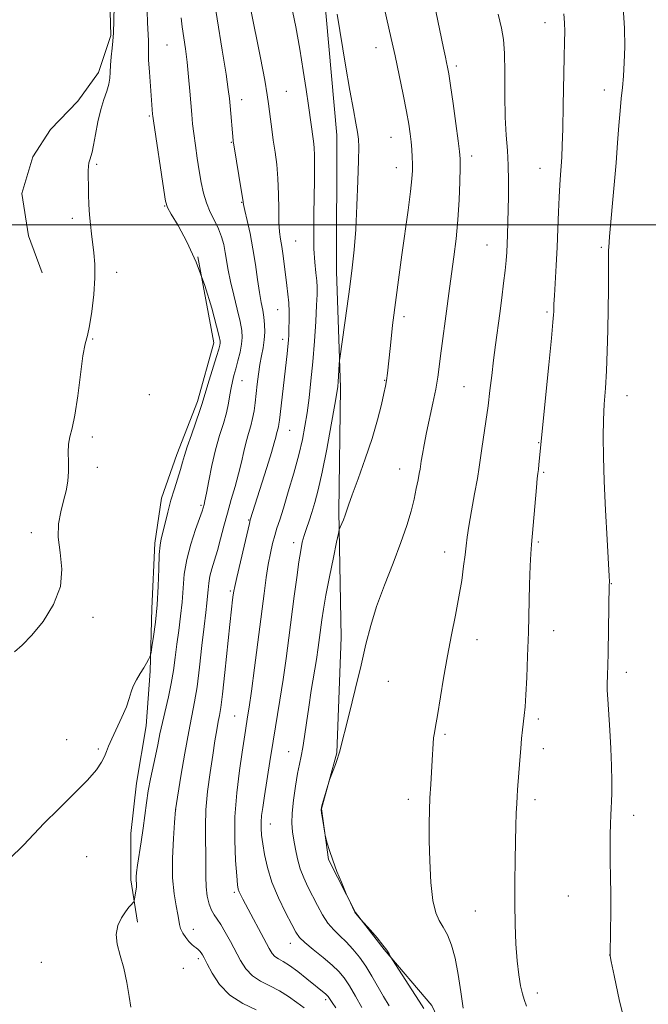
# Model space of a CAD drawing. Extents: x 2187300 to 2190200, y 347300 to 350200.
# Drawn here: x 2189162 to 2189329, y 348792 to 349055 of the extents above; entities that cross this region are included whole.
import ezdxf

# ---------------------------------------------------------------- set-up
doc = ezdxf.new("R2010")
doc.units = 0
doc.header["$MEASUREMENT"] = 0
for name, color, linetype, lineweight in [('32000', 7, 'Continuous', 0), ('DTM HARD BREAKLINE', 7, 'Continuous', 0), ('DTM SPOT ELEVATION', 2, 'Continuous', 13), ('INDEX CONTOUR', 41, 'Continuous', 13), ('INTERMEDIATE CONTOUR', 44, 'Continuous', 0)]:
    doc.layers.add(name, color=color, linetype=linetype, lineweight=lineweight)

msp = doc.modelspace()

# ---------------------------------------------------------------- linework, layer by layer
at = {"layer": '32000', "flags": 128}
msp.add_lwpolyline([(2187500, 349000), (2190000, 349000)], dxfattribs=at)
at = {"layer": 'DTM HARD BREAKLINE'}
for points in [[(2189185.35, 349376.81, 1135.8), (2189196.95, 349361.87, 1136.93), (2189204.89, 349334.22, 1138.45), (2189208.42, 349291.3, 1140.82), (2189213.44, 349258.92, 1142.27), (2189221, 349226.54, 1143.47), (2189227.48, 349199.98, 1143.91), (2189229.25, 349182.52, 1143.98), (2189233.17, 349147.6, 1143.87), (2189234.2, 349119.24, 1142.31), (2189238.13, 349092.68, 1140.64), (2189242.79, 349063.58, 1139.65), (2189246.33, 349023.93, 1139.22), (2189246.25, 348987.57, 1139.36), (2189247.27, 348956.66, 1140.2), (2189246.82, 348923.57, 1141.76), (2189247.47, 348890.11, 1143.4), (2189246.31, 348859.2, 1143.95), (2189242.27, 348844.3, 1144.05), (2189244.06, 348830.84, 1143.95), (2189251.3, 348816.64, 1144.02), (2189258.91, 348806.81, 1143.91)], [(2189178.32, 349131.57, 1125.81), (2189182.24, 349096.65, 1126.65), (2189182.92, 349075.92, 1127.67), (2189185.8, 349063.19, 1127.7), (2189186.13, 349050.46, 1127.85), (2189182.84, 349040.65, 1127.41), (2189177.36, 349033.02, 1127.16), (2189170.07, 349025.4, 1126.65), (2189165.33, 349018.14, 1126.58), (2189162.4, 349008.33, 1126.61), (2189164.19, 348997.05, 1126.65), (2189167.8, 348987.23, 1126.58)], [(2189209.27, 348991.49, 1130), (2189213.58, 348968.57, 1129.41), (2189209.18, 348952.95, 1129.56), (2189203.69, 348938.78, 1129.49), (2189199.66, 348927.15, 1129.49), (2189197.81, 348915.16, 1129.67), (2189197.04, 348897.7, 1129.49), (2189196.64, 348880.98, 1130.18), (2189195.52, 348866.43, 1130.94), (2189192.93, 348851.17, 1131.2), (2189191.45, 348837.71, 1131.2), (2189191.42, 348825.35, 1131.7), (2189193.21, 348814.07, 1132.29)], [(2189258.91, 348806.81, 1143.91), (2189271.6, 348791.87, 1144.56), (2189279.56, 348775.12, 1145.47), (2189285.33, 348755.47, 1145.43), (2189282.76, 348743.84, 1144.31), (2189275.46, 348731.5, 1139.61)]]:
    msp.add_polyline3d(points, dxfattribs=at)
at = {"layer": 'DTM SPOT ELEVATION'}
for p in [(2189301.74, 349053.96, 1147.33), (2189201.07, 349047.93, 1131.01), (2189256.71, 349047.21, 1141.28), (2189278.11, 349042.35, 1144.35), (2189232.9, 349035.63, 1136.98), (2189317.57, 349035.96, 1149.39), (2189221.01, 349033.37, 1134.63), (2189196.41, 349029.03, 1129.83), (2189218.21, 349021.97, 1133.9), (2189260.78, 349023.36, 1141.16), (2189182.31, 349016.11, 1128.22), (2189282.24, 349018.35, 1144.48), (2189262.15, 349015.29, 1141.31), (2189300.48, 349015.06, 1147.24), (2189220.95, 349006, 1133.91), (2189200.48, 349005.08, 1129.93), (2189175.86, 349001.78, 1127.57), (2189235.33, 348995.7, 1136.99), (2189286.33, 348994.63, 1145.2), (2189316.81, 348993.99, 1149.74), (2189187.69, 348987.37, 1128.52), (2189230.52, 348977.44, 1135.16), (2189302.26, 348976.76, 1147.75), (2189264.21, 348975.5, 1142.43), (2189181.31, 348969.6, 1128.1), (2189231.87, 348969.5, 1135.54), (2189221.08, 348958.45, 1132.82), (2189259.04, 348958.52, 1141.91), (2189280.16, 348956.83, 1145.05), (2189196.42, 348954.7, 1128.86), (2189323.58, 348954.44, 1150.75), (2189233.79, 348945.2, 1136.87), (2189181.18, 348943.41, 1128.21), (2189300.11, 348941.9, 1147.92), (2189182.55, 348935.38, 1128.37), (2189263.08, 348934.89, 1143.31), (2189301.45, 348934.06, 1148.19), (2189210.11, 348925.25, 1131.77), (2189222.81, 348921.35, 1135.88), (2189164.96, 348917.96, 1127.63), (2189234.8, 348915.26, 1139.51), (2189299.98, 348915.45, 1148.2), (2189275.02, 348912.75, 1145.36), (2189319.43, 348904.32, 1150.05), (2189217.97, 348902.38, 1135.78), (2189181.35, 348895.38, 1128.22), (2189304.05, 348891.8, 1148.64), (2189283.66, 348889.44, 1146.68), (2189323.47, 348880.69, 1150.46), (2189260, 348878.32, 1144.67), (2189219.15, 348869.07, 1137.12), (2189299.95, 348868.22, 1148.33), (2189275.15, 348864.18, 1146.25), (2189174.34, 348862.78, 1129.39), (2189182.83, 348860.29, 1129.73), (2189233.47, 348859.58, 1141.18), (2189301.3, 348860.33, 1148.52), (2189265.36, 348846.87, 1145.51), (2189299.12, 348846.75, 1148.42), (2189203.35, 348844.06, 1134.01), (2189228.57, 348840.31, 1140.69), (2189325.39, 348842.62, 1150.47), (2189179.66, 348831.52, 1130.87), (2189219.04, 348822.04, 1137.74), (2189308.01, 348821.05, 1149.2), (2189283.18, 348817.09, 1147.14), (2189208.09, 348812.22, 1134.63), (2189233.97, 348808.49, 1139.37), (2189167.63, 348803.39, 1131.23), (2189209.43, 348804.33, 1133.63), (2189318.95, 348805.32, 1149.99), (2189205.47, 348801.8, 1132.92), (2189243.31, 348793.44, 1137.66), (2189299.74, 348795.2, 1148.44)]:
    msp.add_point(p, dxfattribs=at)
at = {"layer": 'INDEX CONTOUR'}
for points in [[(2189322.611, 349057.963, 1150), (2189322.932, 349052.43, 1150), (2189323.012, 349047.512, 1150), (2189322.889, 349043.285, 1150), (2189322.65, 349039.691, 1150), (2189322.367, 349036.61, 1150), (2189322.066, 349033.668, 1150), (2189321.758, 349030.431, 1150), (2189321.448, 349026.538, 1150), (2189321.106, 349021.919, 1150), (2189320.697, 349016.582, 1150), (2189320.203, 349010.671, 1150), (2189318.991, 348996.884, 1150), (2189318.764, 348993.998, 1150), (2189318.726, 348993.321, 1150), (2189318.71, 348992.365, 1150), (2189318.697, 348987.205, 1150), (2189318.672, 348982.756, 1150), (2189318.617, 348977.537, 1150), (2189318.515, 348971.943, 1150), (2189318.357, 348966.345, 1150), (2189318.13, 348961.107, 1150), (2189317.839, 348956.475, 1150), (2189317.544, 348952.224, 1150), (2189317.323, 348948.01, 1150), (2189317.241, 348943.475, 1150), (2189317.313, 348938.19, 1150), (2189317.542, 348931.71, 1150), (2189317.911, 348923.933, 1150), (2189318.324, 348916.121, 1150), (2189318.849, 348906.362, 1150), (2189318.908, 348904.951, 1150), (2189318.908, 348904.58, 1150), (2189318.897, 348904.239, 1150), (2189318.587, 348885.978, 1150), (2189318.512, 348882.42, 1150), (2189318.448, 348880.089, 1150), (2189318.34, 348877.366, 1150), (2189318.346, 348875.912, 1150), (2189318.461, 348873.557, 1150), (2189319.034, 348865.278, 1150), (2189319.315, 348860.388, 1150), (2189319.48, 348855.766, 1150), (2189319.542, 348851.721, 1150), (2189319.538, 348848.503, 1150), (2189319.497, 348846.225, 1150), (2189319.428, 348844.457, 1150), (2189319.335, 348842.632, 1150), (2189319.227, 348840.292, 1150), (2189319.137, 348837.408, 1150), (2189319.107, 348834.061, 1150), (2189319.159, 348830.31, 1150), (2189319.246, 348826.139, 1150), (2189319.305, 348821.513, 1150), (2189319.288, 348816.532, 1150), (2189319.224, 348811.843, 1150), (2189319.103, 348805.331, 1150), (2189319.144, 348805.085, 1150), (2189319.417, 348803.652, 1150), (2189320.154, 348799.853, 1150), (2189321.568, 348793.045, 1150), (2189323.784, 348784.732, 1150)], [(2189195.847, 349057.015, 1130), (2189195.923, 349053.947, 1130), (2189196.104, 349050.707, 1130), (2189196.16, 349049.187, 1130), (2189196.136, 349046.297, 1130), (2189196.2, 349044.007, 1130), (2189196.397, 349040.691, 1130), (2189196.669, 349036.966, 1130), (2189197.254, 349029.536, 1130), (2189197.308, 349028.997, 1130), (2189197.476, 349027.766, 1130), (2189200.222, 349009.224, 1130), (2189200.691, 349006.342, 1130), (2189201.217, 349004.674, 1130), (2189202.237, 349002.875, 1130), (2189204.049, 348999.851, 1130), (2189206.394, 348995.528, 1130), (2189208.872, 348990.089, 1130), (2189211.131, 348983.869, 1130), (2189212.99, 348977.811, 1130), (2189214.314, 348973.011, 1130), (2189215.025, 348970.247, 1130), (2189215.272, 348969.013, 1130), (2189215.26, 348968.49, 1130), (2189215.14, 348967.926, 1130), (2189214.85, 348966.869, 1130), (2189214.273, 348964.938, 1130), (2189212.324, 348958.587, 1130), (2189211.447, 348955.679, 1130), (2189210.492, 348952.365, 1130), (2189209.867, 348950.475, 1130), (2189207.581, 348944.053, 1130), (2189206.478, 348940.855, 1130), (2189205.75, 348938.516, 1130), (2189205.244, 348936.696, 1130), (2189204.712, 348934.827, 1130), (2189203.068, 348929.653, 1130), (2189202.143, 348926.567, 1130), (2189201.298, 348923.399, 1130), (2189199.978, 348918.031, 1130), (2189199.535, 348916.28, 1130), (2189199.223, 348914.58, 1130), (2189199.013, 348912.117, 1130), (2189198.867, 348908.332, 1130), (2189198.705, 348903.636, 1130), (2189198.433, 348898.688, 1130), (2189197.995, 348894.093, 1130), (2189197.496, 348890.239, 1130), (2189197.076, 348887.465, 1130), (2189196.833, 348885.952, 1130), (2189196.682, 348885.27, 1130), (2189196.493, 348884.835, 1130), (2189196.154, 348884.164, 1130), (2189195.623, 348883.177, 1130), (2189194.874, 348881.897, 1130), (2189193.923, 348880.368, 1130), (2189192.931, 348878.707, 1130), (2189192.099, 348877.057, 1130), (2189191.54, 348875.48, 1130), (2189191.035, 348873.747, 1130), (2189190.281, 348871.551, 1130), (2189189.078, 348868.731, 1130), (2189186.408, 348862.993, 1130), (2189185.547, 348861.027, 1130), (2189184.958, 348859.576, 1130), (2189184.414, 348858.266, 1130), (2189183.656, 348856.741, 1130), (2189182.294, 348854.718, 1130), (2189179.907, 348851.931, 1130), (2189176.295, 348848.27, 1130), (2189172.149, 348844.245, 1130), (2189168.386, 348840.525, 1130), (2189165.574, 348837.521, 1130), (2189162.891, 348834.62, 1130), (2189159.17, 348830.954, 1130)], [(2189246.377, 349056.184, 1140), (2189248.66, 349042.61, 1140), (2189249.827, 349035.791, 1140), (2189250.747, 349030.67, 1140), (2189251.409, 349027.127, 1140), (2189251.841, 349024.709, 1140), (2189252.078, 349022.871, 1140), (2189252.149, 349020.702, 1140), (2189252.091, 349017.198, 1140), (2189251.932, 349011.731, 1140), (2189251.683, 349005.164, 1140), (2189251.35, 348998.738, 1140), (2189250.933, 348993.352, 1140), (2189250.407, 348988.537, 1140), (2189249.744, 348983.484, 1140), (2189248.95, 348977.707, 1140), (2189247.171, 348965.016, 1140), (2189247.025, 348963.813, 1140), (2189246.957, 348962.885, 1140), (2189246.654, 348958.139, 1140), (2189246.547, 348956.929, 1140), (2189246.305, 348955.265, 1140), (2189245.763, 348952.075, 1140), (2189244.822, 348946.712, 1140), (2189243.638, 348940.215, 1140), (2189242.436, 348934.05, 1140), (2189241.39, 348929.353, 1140), (2189240.491, 348925.952, 1140), (2189239.68, 348923.341, 1140), (2189238.916, 348921.095, 1140), (2189238.217, 348919.073, 1140), (2189237.617, 348917.213, 1140), (2189237.129, 348915.382, 1140), (2189236.691, 348913.187, 1140), (2189236.217, 348910.17, 1140), (2189235.647, 348906.018, 1140), (2189234.993, 348900.998, 1140), (2189233.576, 348889.948, 1140), (2189232.828, 348884.363, 1140), (2189232.028, 348878.8, 1140), (2189231.163, 348873.282, 1140), (2189229.353, 348862.323, 1140), (2189228.479, 348856.914, 1140), (2189227.045, 348847.752, 1140), (2189226.583, 348844.706, 1140), (2189226.295, 348842.516, 1140), (2189226.158, 348840.782, 1140), (2189226.157, 348839.131, 1140), (2189226.293, 348837.291, 1140), (2189226.578, 348835.014, 1140), (2189227.046, 348832.118, 1140), (2189227.82, 348828.66, 1140), (2189229.047, 348824.762, 1140), (2189230.778, 348820.613, 1140), (2189232.678, 348816.684, 1140), (2189234.316, 348813.516, 1140), (2189235.425, 348811.451, 1140), (2189236.402, 348810.044, 1140), (2189237.813, 348808.653, 1140), (2189240.028, 348806.801, 1140), (2189242.647, 348804.682, 1140), (2189245.078, 348802.657, 1140), (2189246.888, 348800.954, 1140), (2189248.292, 348799.268, 1140), (2189249.663, 348797.164, 1140), (2189251.269, 348794.379, 1140), (2189252.953, 348791.348, 1140)]]:
    msp.add_polyline3d(points, dxfattribs=at)
at = {"layer": 'INTERMEDIATE CONTOUR'}
for points in [[(2189213.12, 349063.422, 1134), (2189215.805, 349046.616, 1134), (2189216.807, 349040.196, 1134), (2189217.407, 349036.103, 1134), (2189217.702, 349033.689, 1134), (2189217.876, 349031.773, 1134), (2189218.68, 349022.532, 1134), (2189218.718, 349022.219, 1134), (2189218.849, 349021.391, 1134), (2189220.938, 349008.82, 1134), (2189221.263, 349006.779, 1134), (2189221.496, 349005.441, 1134), (2189221.841, 349003.833, 1134), (2189222.439, 349001.204, 1134), (2189223.201, 348997.689, 1134), (2189223.974, 348993.649, 1134), (2189224.64, 348989.443, 1134), (2189225.205, 348985.435, 1134), (2189225.709, 348981.991, 1134), (2189226.179, 348979.353, 1134), (2189226.589, 348977.281, 1134), (2189226.905, 348975.411, 1134), (2189227.091, 348973.454, 1134), (2189227.127, 348971.403, 1134), (2189226.994, 348969.327, 1134), (2189226.69, 348967.261, 1134), (2189226.282, 348965.124, 1134), (2189225.851, 348962.804, 1134), (2189225.464, 348960.243, 1134), (2189225.128, 348957.572, 1134), (2189224.572, 348952.593, 1134), (2189224.28, 348950.412, 1134), (2189223.896, 348948.377, 1134), (2189223.381, 348946.416, 1134), (2189222.779, 348944.397, 1134), (2189222.155, 348942.171, 1134), (2189221.554, 348939.623, 1134), (2189220.916, 348936.759, 1134), (2189220.158, 348933.622, 1134), (2189219.226, 348930.257, 1134), (2189218.19, 348926.746, 1134), (2189217.157, 348923.173, 1134), (2189216.208, 348919.637, 1134), (2189215.333, 348916.273, 1134), (2189214.504, 348913.227, 1134), (2189213.706, 348910.605, 1134), (2189213.007, 348908.34, 1134), (2189212.486, 348906.333, 1134), (2189212.191, 348904.486, 1134), (2189212.038, 348902.725, 1134), (2189211.913, 348900.984, 1134), (2189211.713, 348899.112, 1134), (2189211.407, 348896.627, 1134), (2189210.973, 348892.965, 1134), (2189210.408, 348887.842, 1134), (2189209.759, 348882.093, 1134), (2189209.089, 348876.835, 1134), (2189208.431, 348872.805, 1134), (2189206.873, 348864.918, 1134), (2189205.843, 348859.179, 1134), (2189204.802, 348853.059, 1134), (2189203.307, 348844.036, 1134), (2189203.073, 348840.674, 1134), (2189202.802, 348836.437, 1134), (2189202.577, 348831.132, 1134), (2189202.592, 348825.897, 1134), (2189202.969, 348821.651, 1134), (2189203.526, 348818.457, 1134), (2189204.007, 348816.162, 1134), (2189204.239, 348814.588, 1134), (2189204.377, 348813.435, 1134), (2189204.661, 348812.383, 1134), (2189205.262, 348811.193, 1134), (2189206.072, 348809.973, 1134), (2189206.919, 348808.915, 1134), (2189207.665, 348808.161, 1134), (2189208.301, 348807.637, 1134), (2189208.859, 348807.217, 1134), (2189209.362, 348806.798, 1134), (2189209.807, 348806.365, 1134), (2189210.188, 348805.924, 1134), (2189210.532, 348805.422, 1134), (2189211.006, 348804.561, 1134), (2189211.813, 348802.982, 1134), (2189213.138, 348800.485, 1134), (2189215.104, 348797.509, 1134), (2189217.817, 348794.653, 1134), (2189221.25, 348792.393, 1134), (2189224.838, 348790.716, 1134)], [(2189258.264, 349060.785, 1142), (2189260.834, 349049.69, 1142), (2189261.862, 349045.082, 1142), (2189262.956, 349039.945, 1142), (2189264.008, 349034.792, 1142), (2189264.885, 349030.267, 1142), (2189265.493, 349026.837, 1142), (2189265.877, 349024.259, 1142), (2189266.117, 349022.114, 1142), (2189266.284, 349020.065, 1142), (2189266.395, 349018.091, 1142), (2189266.457, 349016.258, 1142), (2189266.457, 349014.5, 1142), (2189266.32, 349012.264, 1142), (2189265.95, 349008.872, 1142), (2189265.295, 349003.905, 1142), (2189263.635, 348991.987, 1142), (2189262.914, 348986.658, 1142), (2189261.173, 348973.294, 1142), (2189260.852, 348970.521, 1142), (2189260.49, 348967.077, 1142), (2189259.804, 348960.459, 1142), (2189259.562, 348958.499, 1142), (2189259.296, 348956.998, 1142), (2189258.877, 348955.089, 1142), (2189258.189, 348952.085, 1142), (2189257.157, 348948.017, 1142), (2189255.72, 348943.094, 1142), (2189253.892, 348937.628, 1142), (2189251.991, 348932.336, 1142), (2189250.412, 348928.034, 1142), (2189249.436, 348925.291, 1142), (2189248.509, 348922.565, 1142), (2189248.059, 348921.399, 1142), (2189247.213, 348919.369, 1142), (2189246.979, 348918.759, 1142), (2189246.728, 348917.736, 1142), (2189246.248, 348915.421, 1142), (2189245.402, 348911.284, 1142), (2189244.376, 348906.173, 1142), (2189243.434, 348901.281, 1142), (2189242.779, 348897.523, 1142), (2189242.355, 348894.701, 1142), (2189241.741, 348889.995, 1142), (2189241.374, 348887.357, 1142), (2189240.886, 348884.15, 1142), (2189239.526, 348875.821, 1142), (2189238.832, 348871.386, 1142), (2189238.241, 348867.261, 1142), (2189237.739, 348863.636, 1142), (2189237.285, 348860.657, 1142), (2189236.841, 348858.346, 1142), (2189236.375, 348856.227, 1142), (2189235.853, 348853.698, 1142), (2189235.273, 348850.365, 1142), (2189234.743, 348846.652, 1142), (2189234.404, 348843.197, 1142), (2189234.355, 348840.454, 1142), (2189234.544, 348838.189, 1142), (2189234.882, 348835.993, 1142), (2189235.303, 348833.554, 1142), (2189235.843, 348830.95, 1142), (2189236.562, 348828.356, 1142), (2189237.5, 348825.9, 1142), (2189238.613, 348823.513, 1142), (2189241.128, 348818.537, 1142), (2189242.487, 348816.049, 1142), (2189243.936, 348813.832, 1142), (2189245.486, 348812.024, 1142), (2189247.123, 348810.441, 1142), (2189248.828, 348808.818, 1142), (2189250.571, 348806.94, 1142), (2189252.32, 348804.774, 1142), (2189254.035, 348802.332, 1142), (2189255.687, 348799.657, 1142), (2189258.788, 348794.244, 1142), (2189260.233, 348791.83, 1142)], [(2189186.997, 349058.131, 1128), (2189186.828, 349051.109, 1128), (2189186.779, 349050.139, 1128), (2189186.665, 349048.988, 1128), (2189186.459, 349047.135, 1128), (2189186.224, 349044.846, 1128), (2189186.05, 349042.588, 1128), (2189185.981, 349040.709, 1128), (2189185.895, 349039.087, 1128), (2189185.629, 349037.479, 1128), (2189185.067, 349035.662, 1128), (2189184.302, 349033.469, 1128), (2189183.474, 349030.749, 1128), (2189182.706, 349027.477, 1128), (2189182.046, 349024.121, 1128), (2189181.512, 349021.276, 1128), (2189181.122, 349019.382, 1128), (2189180.839, 349018.266, 1128), (2189180.616, 349017.608, 1128), (2189180.418, 349017.101, 1128), (2189180.253, 349016.531, 1128), (2189180.142, 349015.7, 1128), (2189180.097, 349014.45, 1128), (2189180.106, 349012.757, 1128), (2189180.148, 349010.634, 1128), (2189180.21, 349008.126, 1128), (2189180.306, 349005.404, 1128), (2189180.454, 349002.674, 1128), (2189180.669, 349000.088, 1128), (2189180.943, 348997.603, 1128), (2189181.591, 348992.524, 1128), (2189181.827, 348989.542, 1128), (2189181.845, 348985.891, 1128), (2189181.563, 348981.469, 1128), (2189181.065, 348976.928, 1128), (2189180.478, 348973.116, 1128), (2189179.901, 348970.526, 1128), (2189179.324, 348968.258, 1128), (2189178.709, 348965.061, 1128), (2189178.028, 348960.131, 1128), (2189177.297, 348954.412, 1128), (2189176.542, 348949.296, 1128), (2189175.806, 348945.806, 1128), (2189175.194, 348943.499, 1128), (2189174.826, 348941.564, 1128), (2189174.768, 348939.354, 1128), (2189174.857, 348936.871, 1128), (2189174.877, 348934.279, 1128), (2189174.654, 348931.701, 1128), (2189174.193, 348929.098, 1128), (2189173.541, 348926.387, 1128), (2189172.79, 348923.486, 1128), (2189172.209, 348920.295, 1128), (2189172.111, 348916.713, 1128), (2189172.617, 348912.674, 1128), (2189173.086, 348908.255, 1128), (2189172.685, 348903.568, 1128), (2189170.847, 348898.785, 1128), (2189168.06, 348894.303, 1128), (2189165.08, 348890.578, 1128), (2189162.527, 348887.937, 1128), (2189160.497, 348886.19, 1128)], [(2189234.202, 349058.793, 1138), (2189235.386, 349052.838, 1138), (2189236.456, 349046.848, 1138), (2189237.382, 349041.189, 1138), (2189238.155, 349036.111, 1138), (2189238.77, 349031.833, 1138), (2189240.07, 349022.366, 1138), (2189240.252, 349020.675, 1138), (2189240.365, 349018.535, 1138), (2189240.396, 349015.627, 1138), (2189240.362, 349011.97, 1138), (2189240.205, 349002.877, 1138), (2189240.166, 348998.032, 1138), (2189240.234, 348993.619, 1138), (2189240.441, 348990.027, 1138), (2189240.716, 348987.226, 1138), (2189240.957, 348985.089, 1138), (2189241.082, 348983.381, 1138), (2189241.077, 348981.464, 1138), (2189240.946, 348978.593, 1138), (2189240.696, 348974.274, 1138), (2189240.345, 348969.002, 1138), (2189239.917, 348963.519, 1138), (2189239.43, 348958.443, 1138), (2189238.91, 348953.897, 1138), (2189238.376, 348949.88, 1138), (2189237.823, 348946.304, 1138), (2189237.136, 348942.741, 1138), (2189236.173, 348938.674, 1138), (2189234.859, 348933.817, 1138), (2189233.403, 348928.787, 1138), (2189232.08, 348924.433, 1138), (2189231.096, 348921.353, 1138), (2189230.378, 348919.163, 1138), (2189229.784, 348917.228, 1138), (2189229.198, 348915.022, 1138), (2189228.614, 348912.435, 1138), (2189228.054, 348909.464, 1138), (2189227.52, 348906.031, 1138), (2189226.941, 348901.763, 1138), (2189224.382, 348881.927, 1138), (2189223.549, 348875.649, 1138), (2189222.958, 348871.425, 1138), (2189222.562, 348868.815, 1138), (2189221.983, 348865.241, 1138), (2189221.093, 348859.459, 1138), (2189220.368, 348854.526, 1138), (2189219.643, 348848.545, 1138), (2189219.168, 348842.152, 1138), (2189219.118, 348835.966, 1138), (2189219.357, 348830.555, 1138), (2189219.67, 348826.471, 1138), (2189219.894, 348824.064, 1138), (2189220.066, 348822.863, 1138), (2189220.275, 348822.194, 1138), (2189220.621, 348821.441, 1138), (2189221.248, 348820.227, 1138), (2189228.334, 348807.043, 1138), (2189229.117, 348805.763, 1138), (2189229.849, 348804.96, 1138), (2189230.774, 348804.342, 1138), (2189232.037, 348803.627, 1138), (2189233.758, 348802.533, 1138), (2189235.963, 348800.899, 1138), (2189238.321, 348799.023, 1138), (2189243.427, 348794.887, 1138), (2189243.788, 348794.564, 1138), (2189244.029, 348794.291, 1138), (2189244.233, 348793.981, 1138), (2189244.509, 348793.521, 1138), (2189245.053, 348792.695, 1138), (2189246.082, 348791.258, 1138)], [(2189223.347, 349057.828, 1136), (2189225.947, 349044.565, 1136), (2189227.102, 349038.551, 1136), (2189227.793, 349034.666, 1136), (2189228.14, 349032.308, 1136), (2189228.63, 349028.176, 1136), (2189228.982, 349025.502, 1136), (2189229.401, 349022.553, 1136), (2189229.87, 349019.431, 1136), (2189230.308, 349016.064, 1136), (2189230.629, 349012.331, 1136), (2189230.778, 349008.222, 1136), (2189230.831, 349004.167, 1136), (2189230.902, 349000.701, 1136), (2189231.077, 348998.176, 1136), (2189231.344, 348996.203, 1136), (2189231.665, 348994.208, 1136), (2189232.009, 348991.762, 1136), (2189233.027, 348983.839, 1136), (2189233.303, 348981.532, 1136), (2189233.499, 348979.227, 1136), (2189233.594, 348976.825, 1136), (2189233.61, 348974.478, 1136), (2189233.577, 348972.401, 1136), (2189233.52, 348970.72, 1136), (2189233.428, 348969.225, 1136), (2189233.283, 348967.617, 1136), (2189233.069, 348965.635, 1136), (2189231.054, 348947.956, 1136), (2189230.914, 348946.844, 1136), (2189230.791, 348946.163, 1136), (2189230.635, 348945.569, 1136), (2189230.451, 348944.957, 1136), (2189230.263, 348944.282, 1136), (2189230.053, 348943.421, 1136), (2189229.662, 348941.937, 1136), (2189228.897, 348939.312, 1136), (2189227.657, 348935.3, 1136), (2189223.28, 348921.332, 1136), (2189223.037, 348920.37, 1136), (2189221.612, 348914.373, 1136), (2189219.646, 348905.956, 1136), (2189219.115, 348903.578, 1136), (2189218.868, 348902.305, 1136), (2189218.736, 348901.359, 1136), (2189218.565, 348899.995, 1136), (2189218.282, 348897.564, 1136), (2189217.832, 348893.444, 1136), (2189216.486, 348880.665, 1136), (2189215.85, 348874.912, 1136), (2189215.395, 348871.315, 1136), (2189215.059, 348869.234, 1136), (2189214.74, 348867.57, 1136), (2189214.354, 348865.392, 1136), (2189213.866, 348862.444, 1136), (2189213.262, 348858.631, 1136), (2189212.557, 348853.972, 1136), (2189211.892, 348848.917, 1136), (2189211.439, 348844.024, 1136), (2189211.31, 348839.728, 1136), (2189211.382, 348835.961, 1136), (2189211.472, 348832.531, 1136), (2189211.449, 348829.288, 1136), (2189211.408, 348826.25, 1136), (2189211.495, 348823.473, 1136), (2189211.817, 348821.014, 1136), (2189212.33, 348818.932, 1136), (2189212.952, 348817.287, 1136), (2189213.626, 348816.057, 1136), (2189214.412, 348814.917, 1136), (2189215.394, 348813.46, 1136), (2189216.62, 348811.4, 1136), (2189217.992, 348808.917, 1136), (2189220.692, 348803.845, 1136), (2189222.105, 348801.646, 1136), (2189223.833, 348799.807, 1136), (2189226.02, 348798.36, 1136), (2189228.51, 348797.112, 1136), (2189231.066, 348795.81, 1136), (2189233.488, 348794.281, 1136), (2189235.7, 348792.673, 1136), (2189237.66, 348791.216, 1136)], [(2189272.71, 349057.025, 1144), (2189274.714, 349047.145, 1144), (2189275.229, 349044.759, 1144), (2189275.566, 349043.275, 1144), (2189275.834, 349042.02, 1144), (2189276.143, 349040.243, 1144), (2189276.607, 349037.174, 1144), (2189277.285, 349032.41, 1144), (2189278.034, 349027.012, 1144), (2189278.659, 349022.408, 1144), (2189279.014, 349019.569, 1144), (2189279.141, 349017.631, 1144), (2189279.133, 349015.271, 1144), (2189279.059, 349011.497, 1144), (2189278.889, 349006.644, 1144), (2189278.571, 349001.374, 1144), (2189278.079, 348996.252, 1144), (2189277.484, 348991.45, 1144), (2189276.349, 348983.053, 1144), (2189275.379, 348975.69, 1144), (2189274.372, 348968.388, 1144), (2189273.935, 348965.086, 1144), (2189273.578, 348962.194, 1144), (2189273.2, 348959.389, 1144), (2189272.669, 348956.247, 1144), (2189271.901, 348952.491, 1144), (2189270.189, 348944.616, 1144), (2189269.549, 348941.384, 1144), (2189269.1, 348938.848, 1144), (2189268.808, 348937.02, 1144), (2189268.488, 348934.897, 1144), (2189268.29, 348933.745, 1144), (2189267.965, 348932.003, 1144), (2189267.495, 348929.684, 1144), (2189266.878, 348926.894, 1144), (2189266.087, 348923.686, 1144), (2189264.986, 348919.897, 1144), (2189263.412, 348915.305, 1144), (2189261.299, 348909.829, 1144), (2189258.983, 348903.943, 1144), (2189256.895, 348898.257, 1144), (2189255.337, 348893.163, 1144), (2189254.086, 348888.183, 1144), (2189252.787, 348882.621, 1144), (2189251.204, 348876.108, 1144), (2189249.568, 348869.587, 1144), (2189246.988, 348859.428, 1144), (2189246.931, 348859.135, 1144), (2189246.799, 348858.654, 1144), (2189246.485, 348857.713, 1144), (2189245.931, 348856.173, 1144), (2189244.406, 348852.054, 1144), (2189244.199, 348851.439, 1144), (2189242.47, 348845.709, 1144), (2189242.212, 348844.757, 1144), (2189242.153, 348844.078, 1144), (2189242.258, 348843.183, 1144), (2189242.482, 348841.745, 1144), (2189243.119, 348837.861, 1144), (2189243.237, 348837.304, 1144), (2189243.428, 348836.534, 1144), (2189243.787, 348835.165, 1144), (2189244.37, 348833.168, 1144), (2189245.228, 348830.614, 1144), (2189246.355, 348827.648, 1144), (2189247.531, 348824.748, 1144), (2189249.022, 348821.198, 1144), (2189249.302, 348820.561, 1144), (2189251.154, 348816.782, 1144), (2189251.314, 348816.522, 1144), (2189252.656, 348814.89, 1144), (2189255.289, 348811.918, 1144), (2189257.039, 348809.902, 1144), (2189258.616, 348807.997, 1144), (2189259.652, 348806.593, 1144), (2189260.217, 348805.676, 1144), (2189260.67, 348804.772, 1144), (2189261.108, 348804.072, 1144), (2189266.341, 348796.058, 1144), (2189268.296, 348793.026, 1144), (2189269.474, 348791.095, 1144)], [(2189289.253, 349056.15, 1146), (2189290.22, 349052.421, 1146), (2189290.743, 349049.428, 1146), (2189290.966, 349045.815, 1146), (2189291.033, 349040.637, 1146), (2189291.062, 349034.578, 1146), (2189291.168, 349028.732, 1146), (2189291.423, 349023.918, 1146), (2189291.739, 349019.84, 1146), (2189291.984, 349015.927, 1146), (2189292.062, 349011.761, 1146), (2189292.014, 349007.536, 1146), (2189291.752, 348997.391, 1146), (2189291.668, 348994.956, 1146), (2189291.559, 348992.772, 1146), (2189291.391, 348990.516, 1146), (2189291.126, 348987.826, 1146), (2189290.738, 348984.444, 1146), (2189290.254, 348980.536, 1146), (2189289.706, 348976.376, 1146), (2189288.568, 348968.038, 1146), (2189288.042, 348963.934, 1146), (2189287.571, 348959.879, 1146), (2189287.114, 348955.829, 1146), (2189286.612, 348951.729, 1146), (2189286.037, 348947.59, 1146), (2189284.957, 348940.374, 1146), (2189284.256, 348935.392, 1146), (2189283.768, 348932.38, 1146), (2189283.033, 348928.28, 1146), (2189282.2, 348923.739, 1146), (2189281.477, 348919.678, 1146), (2189281.015, 348916.743, 1146), (2189280.727, 348914.46, 1146), (2189280.464, 348912.074, 1146), (2189280.1, 348908.984, 1146), (2189279.576, 348905.18, 1146), (2189278.856, 348900.804, 1146), (2189277.924, 348895.979, 1146), (2189276.859, 348890.739, 1146), (2189275.764, 348885.096, 1146), (2189274.734, 348879.187, 1146), (2189273.114, 348869.163, 1146), (2189272.617, 348866.289, 1146), (2189272.302, 348864.542, 1146), (2189272.109, 348863.217, 1146), (2189271.982, 348861.707, 1146), (2189271.738, 348857.303, 1146), (2189271.33, 348850.765, 1146), (2189271.123, 348847.275, 1146), (2189270.966, 348843.924, 1146), (2189270.885, 348840.315, 1146), (2189270.907, 348835.908, 1146), (2189271.059, 348830.433, 1146), (2189271.379, 348824.714, 1146), (2189271.91, 348819.847, 1146), (2189272.673, 348816.612, 1146), (2189273.619, 348814.524, 1146), (2189274.675, 348812.786, 1146), (2189275.773, 348810.703, 1146), (2189276.846, 348808, 1146), (2189277.827, 348804.506, 1146), (2189278.667, 348800.183, 1146), (2189279.377, 348795.521, 1146), (2189279.984, 348791.137, 1146)], [(2189306.825, 349056.262, 1148), (2189306.979, 349053.843, 1148), (2189307.018, 349051.601, 1148), (2189306.97, 349048.844, 1148), (2189306.874, 349044.694, 1148), (2189306.64, 349031.812, 1148), (2189306.511, 349025.612, 1148), (2189306.373, 349021.158, 1148), (2189306.223, 349018.094, 1148), (2189306.054, 349015.7, 1148), (2189305.866, 349013.334, 1148), (2189305.675, 349010.665, 1148), (2189305.499, 349007.438, 1148), (2189305.351, 349003.482, 1148), (2189305.2, 348998.953, 1148), (2189305.008, 348994.087, 1148), (2189304.752, 348989.17, 1148), (2189304.26, 348981.14, 1148), (2189304.138, 348978.908, 1148), (2189304.09, 348977.663, 1148), (2189304.078, 348976.909, 1148), (2189304.047, 348976.05, 1148), (2189303.894, 348974.056, 1148), (2189303.501, 348969.793, 1148), (2189302.809, 348962.69, 1148), (2189300.151, 348936.102, 1148), (2189300.001, 348934.763, 1148), (2189299.869, 348933.705, 1148), (2189299.713, 348932.356, 1148), (2189299.48, 348929.978, 1148), (2189298.144, 348914.771, 1148), (2189297.967, 348912.315, 1148), (2189297.824, 348909.067, 1148), (2189297.682, 348904.166, 1148), (2189297.349, 348891.435, 1148), (2189297.146, 348885.046, 1148), (2189296.925, 348879.343, 1148), (2189296.696, 348874.744, 1148), (2189296.467, 348871.502, 1148), (2189296.24, 348869.219, 1148), (2189295.778, 348865.354, 1148), (2189295.538, 348863.093, 1148), (2189295.289, 348860.425, 1148), (2189295.031, 348857.33, 1148), (2189294.431, 348849.346, 1148), (2189294.323, 348847.618, 1148), (2189294.227, 348845.702, 1148), (2189294.122, 348843.149, 1148), (2189294.009, 348839.807, 1148), (2189293.892, 348835.597, 1148), (2189293.782, 348830.518, 1148), (2189293.707, 348824.888, 1148), (2189293.701, 348819.1, 1148), (2189293.796, 348813.516, 1148), (2189294.003, 348808.357, 1148), (2189294.332, 348803.817, 1148), (2189294.777, 348800.05, 1148), (2189295.276, 348797.094, 1148), (2189295.75, 348794.953, 1148), (2189296.184, 348793.453, 1148), (2189296.813, 348791.694, 1148)], [(2189204.874, 349055.172, 1132), (2189205.162, 349052.839, 1132), (2189205.992, 349046.94, 1132), (2189206.435, 349043.381, 1132), (2189206.83, 349039.506, 1132), (2189207.167, 349035.647, 1132), (2189207.681, 349029.405, 1132), (2189207.921, 349026.94, 1132), (2189208.231, 349024.325, 1132), (2189208.655, 349021.212, 1132), (2189209.154, 349017.795, 1132), (2189209.676, 349014.395, 1132), (2189210.194, 349011.272, 1132), (2189210.792, 349008.436, 1132), (2189211.579, 349005.839, 1132), (2189212.617, 349003.43, 1132), (2189213.758, 349001.159, 1132), (2189214.805, 348998.984, 1132), (2189215.604, 348996.858, 1132), (2189216.181, 348994.748, 1132), (2189216.609, 348992.622, 1132), (2189217.386, 348987.921, 1132), (2189217.994, 348984.906, 1132), (2189218.863, 348981.275, 1132), (2189219.816, 348977.504, 1132), (2189220.608, 348974.211, 1132), (2189221.052, 348971.825, 1132), (2189221.148, 348970.004, 1132), (2189220.953, 348968.217, 1132), (2189220.531, 348966.075, 1132), (2189219.983, 348963.76, 1132), (2189219.417, 348961.594, 1132), (2189218.925, 348959.804, 1132), (2189218.513, 348958.223, 1132), (2189218.17, 348956.585, 1132), (2189217.863, 348954.673, 1132), (2189217.491, 348952.447, 1132), (2189216.932, 348949.914, 1132), (2189216.106, 348947.063, 1132), (2189215.101, 348943.813, 1132), (2189214.047, 348940.06, 1132), (2189213.061, 348935.843, 1132), (2189212.217, 348931.731, 1132), (2189211.577, 348928.432, 1132), (2189211.178, 348926.454, 1132), (2189210.959, 348925.49, 1132), (2189210.709, 348924.591, 1132), (2189210.411, 348923.683, 1132), (2189208.667, 348918.786, 1132), (2189207.401, 348914.904, 1132), (2189206.325, 348910.775, 1132), (2189205.697, 348906.853, 1132), (2189205.373, 348903.113, 1132), (2189205.106, 348899.415, 1132), (2189204.706, 348895.655, 1132), (2189204.207, 348891.884, 1132), (2189203.704, 348888.194, 1132), (2189203.256, 348884.647, 1132), (2189202.795, 348881.181, 1132), (2189202.22, 348877.707, 1132), (2189201.467, 348874.172, 1132), (2189199.843, 348867.349, 1132), (2189199.197, 348864.287, 1132), (2189198.635, 348861.381, 1132), (2189198.061, 348858.477, 1132), (2189196.728, 348852.321, 1132), (2189196.108, 348849.135, 1132), (2189195.601, 348845.92, 1132), (2189194.703, 348839.166, 1132), (2189194.185, 348835.557, 1132), (2189193.251, 348829.304, 1132), (2189192.997, 348827.375, 1132), (2189192.887, 348826.177, 1132), (2189192.877, 348825.421, 1132), (2189192.962, 348824.249, 1132), (2189192.938, 348823.47, 1132), (2189192.81, 348822.41, 1132), (2189192.628, 348821.275, 1132), (2189192.462, 348820.346, 1132), (2189192.358, 348819.819, 1132), (2189192.242, 348819.544, 1132), (2189192.016, 348819.284, 1132), (2189191.593, 348818.829, 1132), (2189190.945, 348818.059, 1132), (2189190.052, 348816.883, 1132), (2189188.965, 348815.237, 1132), (2189187.995, 348813.183, 1132), (2189187.521, 348810.814, 1132), (2189187.796, 348808.189, 1132), (2189188.59, 348805.231, 1132), (2189189.548, 348801.831, 1132), (2189190.373, 348798.009, 1132), (2189191.001, 348794.317, 1132), (2189191.424, 348791.439, 1132)]]:
    msp.add_polyline3d(points, dxfattribs=at)

doc.saveas('drawing.dxf')
